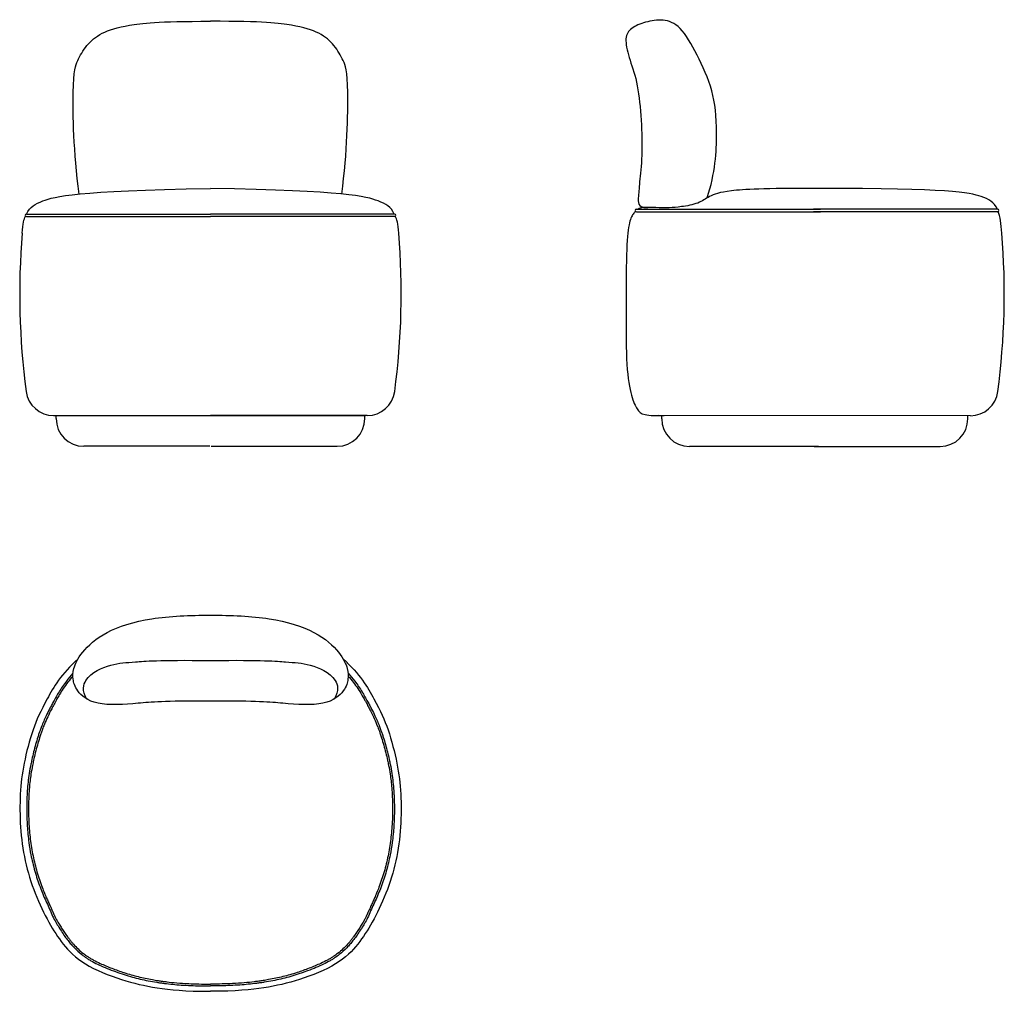
# Model space of a CAD drawing. Units: millimetres. Extents: x 32208 to 33810, y 10825 to 12407.
import ezdxf

# ---------------------------------------------------------------- set-up
doc = ezdxf.new("R2010")
doc.units = ezdxf.units.MM
doc.header["$LTSCALE"] = 0.4
doc.layers.add('Oggetto', color=7, linetype='Continuous')

msp = doc.modelspace()

# ---------------------------------------------------------------- linework, layer by layer
at = {"layer": 'Oggetto'}
for p, q in [((33211.2, 12098.4), (33510.7, 12098.4)), ((33798.8, 12098.4), (33499.3, 12098.4)), ((32218.5, 12090.7), (32518, 12090.7)), ((32218.5, 12086.6), (32518, 12086.6)), ((32817.5, 12090.7), (32518, 12090.7)), ((32817.5, 12086.6), (32518, 12086.6)), ((33211.2, 12094.4), (33510.7, 12094.4)), ((33798.8, 12094.4), (33499.3, 12094.4)), ((32262.8, 11762.6), (32770.4, 11762.7)), ((32262.8, 11762.6), (32518, 11762.6)), ((32266.9, 11757.6), (32266.9, 11762.6)), ((32773.2, 11762.6), (32518, 11762.6)), ((32769.1, 11757.6), (32769.1, 11762.6)), ((33754.5, 11762.4), (33246.9, 11762.5)), ((33252.3, 11757.4), (33252.3, 11762.4)), ((33750.4, 11757.4), (33750.4, 11762.4)), ((32516.9, 11712.6), (32311.9, 11712.6)), ((32519.1, 11712.6), (32724.1, 11712.6)), ((33507.3, 11712.4), (33297.3, 11712.4)), ((33500.4, 11712.4), (33705.4, 11712.4))]:
    msp.add_line(p, q, dxfattribs=at)
for centre, radius, start, end in [((33211.2, 12096.4), 2, 90, 270), ((33798.8, 12096.4), 2, 270, 90), ((32218.5, 12088.7), 2, 90, 270), ((32817.5, 12088.7), 2, 270, 90), ((33406.2, 11960.8), 1198.6, 175.2741, 187.6235), ((31629.8, 11960.8), 1198.6, 352.3765, 4.7259), ((32611.1, 11960.6), 1198.6, 352.3765, 4.7259), ((32262.8, 11807.6), 45, 187.307, 270), ((32773.2, 11807.6), 45, 270, 352.693), ((33754.5, 11807.4), 45, 270, 352.693), ((32311.9, 11757.6), 45, 180, 270), ((32724.1, 11757.6), 45, 270, 0), ((33297.3, 11757.4), 45, 180, 270), ((33705.4, 11757.4), 45, 270, 0)]:
    msp.add_arc(centre, radius, start, end, dxfattribs=at)
for points, knots in [([(32304.4, 12123.2), (32295.2, 12192.2), (32292.8, 12318.5), (32300.9, 12339.6), (32315.7, 12365.8), (32338.5, 12386.1), (32380.6, 12398.7), (32431.2, 12404.4), (32518, 12404.4)], [0.057154, 0.057154, 0.057154, 0.057154, 1, 2, 3, 4, 5, 6, 6, 6, 6]), ([(32731.6, 12123.2), (32740.8, 12192.2), (32743.2, 12318.5), (32735.1, 12339.6), (32720.3, 12365.8), (32697.5, 12386.1), (32655.5, 12398.7), (32604.8, 12404.4), (32518, 12404.4)], [0.057154, 0.057154, 0.057154, 0.057154, 1, 2, 3, 4, 5, 6, 6, 6, 6]), ([(33326.1, 12116.9), (33339.6, 12156.9), (33343.4, 12231.9), (33337.2, 12291.5), (33309.9, 12351.7), (33282.2, 12398.7), (33254.7, 12408.8), (33225.2, 12403.6), (33201.3, 12393.7), (33191.3, 12378.8), (33198, 12346.3), (33212.8, 12308.4), (33218.7, 12251.6), (33221.3, 12190.4), (33216.4, 12144.6), (33214, 12117.5), (33214, 12106.3), (33219.1, 12100.8), (33229.9, 12101.4)], [0.064023, 0.064023, 0.064023, 0.064023, 1, 2, 3, 4, 5, 6, 7, 8, 9, 10, 11, 12, 13, 14, 15, 16, 16, 16, 16]), ([(32218.9, 12090.7), (32224.3, 12102.7), (32246.1, 12114.2), (32296.4, 12128), (32518, 12132.4)], [0.411152, 0.411152, 0.411152, 0.411152, 1, 1.943433, 1.943433, 1.943433, 1.943433]), ([(32817.1, 12090.7), (32811.7, 12102.7), (32789.9, 12114.2), (32739.6, 12128), (32518, 12132.4)], [0.411152, 0.411152, 0.411152, 0.411152, 1, 1.943433, 1.943433, 1.943433, 1.943433]), ([(33506.8, 12132.4), (33416.9, 12132.4), (33354.9, 12129.3), (33328.2, 12119.6), (33313.7, 12107.5), (33282.3, 12101.9), (33265.2, 12100.8), (33242.8, 12100.8), (33220.8, 12102.1), (33216, 12099.9), (33213.9, 12098.4)], [0, 0, 0, 0, 1, 2, 3, 4, 5, 6, 7, 7.893732, 7.893732, 7.893732, 7.893732]), ([(33798.4, 12098.4), (33793, 12110.4), (33771.2, 12121.9), (33721.5, 12132.4), (33506.8, 12132.4)], [0.411152, 0.411152, 0.411152, 0.411152, 1, 1.943433, 1.943433, 1.943433, 1.943433]), ([(33209.7, 12095.1), (33208.4, 12093.9), (33204.6, 12089.7), (33198.7, 12077.8), (33194.3, 12034), (33194.3, 11930), (33194.3, 11838.7), (33202.6, 11791.3), (33212.8, 11771.8), (33220.7, 11762.5), (33244.1, 11762.5), (33256.2, 11762.5)], [8.469463, 8.469463, 8.469463, 8.469463, 9, 10, 11, 12, 13, 14, 15, 16, 17, 17, 17, 17]), ([(32518.1, 11437.5), (32484.6, 11437.6), (32416.1, 11434.7), (32344.2, 11411.7), (32305.6, 11375.8), (32293.8, 11349.1), (32294, 11333.8), (32298.1, 11315.7), (32327.2, 11289), (32403.5, 11293.9), (32440.5, 11298.2), (32518.1, 11297.5), (32595.8, 11298.2), (32632.8, 11293.9), (32709, 11289), (32738.2, 11315.7), (32742.3, 11333.8), (32742.5, 11349.1), (32730.7, 11375.8), (32692.1, 11411.7), (32620.2, 11434.7), (32551.6, 11437.6), (32518.1, 11437.5)], [0, 0, 0, 0, 0.954457, 1.954457, 2.954457, 3.954457, 4.954457, 5.954457, 6.954457, 7.954457, 8.943997, 8.943997, 8.943997, 9.933537, 10.933537, 11.933537, 12.933537, 13.933537, 14.933537, 15.933537, 16.933537, 17.887994, 17.887994, 17.887994, 17.887994]), ([(32302.5, 11366.5), (32275.5, 11342.6), (32247.2, 11293.5), (32228.7, 11253.6), (32213.2, 11194.8), (32207.7, 11147.8), (32207.8, 11092.8), (32215, 11037.6), (32231.8, 10984), (32255.2, 10935.5), (32276.9, 10902.2), (32308.6, 10868.7), (32375.6, 10842.3), (32427.9, 10830.2), (32476.8, 10825.3), (32518.1, 10825.3)], [0.113039, 0.113039, 0.113039, 0.113039, 1, 2, 3, 4, 5, 6, 7, 8, 9, 10, 11, 12, 13, 13, 13, 13]), ([(32316.8, 11301.1), (32308.9, 11315.1), (32314.5, 11341), (32359.2, 11359.6), (32391.1, 11360.8), (32431, 11364.8), (32518.1, 11363.9), (32605.3, 11364.8), (32645.2, 11360.8), (32677.1, 11359.6), (32721.7, 11341), (32727.4, 11315.1), (32719.4, 11301.1)], [0, 0, 0, 0, 0.540317, 1.540317, 2.540317, 3.511957, 3.511957, 3.511957, 4.483597, 5.483597, 6.483597, 7.023915, 7.023915, 7.023915, 7.023915]), ([(32733.8, 11366.5), (32760.8, 11342.6), (32789.1, 11293.5), (32807.6, 11253.6), (32823, 11194.8), (32828.6, 11147.8), (32828.5, 11092.8), (32821.2, 11037.6), (32804.5, 10984), (32781, 10935.5), (32759.3, 10902.2), (32727.6, 10868.7), (32660.6, 10842.3), (32608.4, 10830.2), (32559.5, 10825.3), (32518.1, 10825.3)], [0.113039, 0.113039, 0.113039, 0.113039, 1, 2, 3, 4, 5, 6, 7, 8, 9, 10, 11, 12, 13, 13, 13, 13]), ([(32294.3, 11343.1), (32290.3, 11338.8), (32286.8, 11334.5), (32279, 11324.3), (32275.1, 11318.5), (32268.2, 11307.4), (32265.3, 11302.1), (32262, 11296), (32261.4, 11294.9), (32260.2, 11292.8), (32259.7, 11291.7), (32258, 11288.6), (32257, 11286.6), (32254, 11280.9), (32252.3, 11277.3), (32247.8, 11267.8), (32245.4, 11262.3), (32242.4, 11254.5), (32241.6, 11252.3), (32240.1, 11248.4), (32239.5, 11246.6), (32238.3, 11242.9), (32237.7, 11241), (32235.8, 11235.2), (32234.7, 11231.3), (32231.2, 11219.2), (32229.2, 11210.9), (32226.8, 11200.1), (32226.3, 11197.5), (32224.7, 11189.8), (32223.8, 11184.8), (32221.6, 11170.5), (32220.6, 11161.4), (32219.8, 11149.4), (32219.6, 11147), (32219.4, 11142), (32219.3, 11139.4), (32219, 11131.8), (32219, 11126.5), (32219, 11112.4), (32219.3, 11103.4), (32220.5, 11085.4), (32221.3, 11076.4), (32223.4, 11060.8), (32224.5, 11054.2), (32226.7, 11043.1), (32227.7, 11038.7), (32229.8, 11029.9), (32231, 11025.5), (32234.7, 11012.4), (32237.5, 11003.8), (32242.1, 10991.4), (32243.6, 10987.6), (32246.8, 10979.9), (32248.4, 10976.2), (32253.4, 10965.1), (32256.8, 10958), (32261.5, 10947), (32263.6, 10943), (32266.8, 10937.2), (32268.4, 10934.4), (32273.6, 10925.7), (32277.2, 10920.2), (32282.8, 10912.5), (32284.5, 10910.2), (32287.1, 10906.9), (32287.9, 10905.9), (32289.6, 10903.9), (32290.4, 10902.9), (32292.9, 10900), (32294.7, 10898), (32300.1, 10892.4), (32304, 10888.7), (32310.9, 10883.3), (32313.5, 10881.4), (32317.7, 10878.6), (32319.3, 10877.6), (32322.6, 10875.7), (32324.3, 10874.7), (32329.6, 10871.8), (32333.4, 10869.9), (32341.3, 10866.2), (32345.5, 10864.4), (32358.9, 10858.9), (32368.6, 10855.5), (32386.7, 10849.7), (32395.2, 10847.3), (32412.4, 10843.3), (32421.1, 10841.6), (32432.6, 10839.8), (32434.7, 10839.4), (32438.8, 10838.8), (32440.9, 10838.5), (32447.4, 10837.7), (32452, 10837.2), (32465.4, 10835.8), (32475, 10835.2), (32495.6, 10834.3), (32506.1, 10834.1), (32518.1, 10834.1)], [0.312906, 0.312906, 0.312906, 0.312906, 0.487694, 0.487694, 0.737464, 0.737464, 0.987234, 0.987234, 1.041818, 1.041818, 1.096403, 1.096403, 1.205572, 1.205572, 1.42391, 1.42391, 1.797533, 1.797533, 1.935454, 1.935454, 2.048473, 2.048473, 2.161491, 2.161491, 2.387529, 2.387529, 2.843499, 2.843499, 2.993963, 2.993963, 3.294891, 3.294891, 3.877772, 3.877772, 4.028277, 4.028277, 4.178783, 4.178783, 4.479793, 4.479793, 4.983169, 4.983169, 5.485431, 5.485431, 5.860714, 5.860714, 6.112915, 6.112915, 6.365115, 6.365115, 6.869517, 6.869517, 7.103419, 7.103419, 7.337321, 7.337321, 7.805126, 7.805126, 8.027612, 8.027612, 8.250097, 8.250097, 8.751303, 8.751303, 8.967472, 8.967472, 9.061907, 9.061907, 9.156342, 9.156342, 9.345212, 9.345212, 9.714139, 9.714139, 9.909311, 9.909311, 10.015794, 10.015794, 10.122277, 10.122277, 10.335243, 10.335243, 10.54821, 10.54821, 11.018853, 11.018853, 11.489496, 11.489496, 11.96014, 11.96014, 12.059244, 12.059244, 12.158349, 12.158349, 12.356558, 12.356558, 12.706286, 12.706286, 13, 13, 13, 13]), ([(32741.9, 11343.1), (32745.9, 11338.8), (32749.5, 11334.5), (32757.3, 11324.3), (32761.2, 11318.5), (32768, 11307.4), (32771, 11302.1), (32774.3, 11296), (32774.9, 11294.9), (32776, 11292.8), (32776.6, 11291.7), (32778.2, 11288.6), (32779.2, 11286.6), (32782.2, 11280.9), (32784, 11277.3), (32788.5, 11267.8), (32790.9, 11262.3), (32793.9, 11254.5), (32794.7, 11252.3), (32796.1, 11248.4), (32796.7, 11246.6), (32798, 11242.9), (32798.6, 11241), (32800.4, 11235.2), (32801.6, 11231.3), (32805, 11219.2), (32807.1, 11210.9), (32809.4, 11200.1), (32810, 11197.5), (32811.5, 11189.8), (32812.4, 11184.8), (32814.6, 11170.5), (32815.6, 11161.4), (32816.5, 11149.4), (32816.6, 11147), (32816.9, 11142), (32817, 11139.4), (32817.2, 11131.8), (32817.3, 11126.5), (32817.3, 11112.4), (32817, 11103.4), (32815.8, 11085.4), (32814.9, 11076.4), (32812.8, 11060.8), (32811.7, 11054.2), (32809.5, 11043.1), (32808.6, 11038.7), (32806.5, 11029.9), (32805.3, 11025.5), (32801.6, 11012.4), (32798.7, 11003.8), (32794.1, 10991.4), (32792.6, 10987.6), (32789.5, 10979.9), (32787.9, 10976.2), (32782.9, 10965.1), (32779.4, 10958), (32774.7, 10947), (32772.7, 10943), (32769.5, 10937.2), (32767.9, 10934.4), (32762.6, 10925.7), (32759, 10920.2), (32753.4, 10912.5), (32751.7, 10910.2), (32749.1, 10906.9), (32748.3, 10905.9), (32746.7, 10903.9), (32745.8, 10902.9), (32743.3, 10900), (32741.6, 10898), (32736.2, 10892.4), (32732.2, 10888.7), (32725.3, 10883.3), (32722.8, 10881.4), (32718.5, 10878.6), (32717, 10877.6), (32713.7, 10875.7), (32712, 10874.7), (32706.7, 10871.8), (32702.9, 10869.9), (32694.9, 10866.2), (32690.8, 10864.4), (32677.3, 10858.9), (32667.7, 10855.5), (32649.5, 10849.7), (32641, 10847.3), (32623.8, 10843.3), (32615.1, 10841.6), (32603.6, 10839.8), (32601.6, 10839.4), (32597.4, 10838.8), (32595.3, 10838.5), (32588.8, 10837.7), (32584.3, 10837.2), (32570.9, 10835.8), (32561.3, 10835.2), (32540.7, 10834.3), (32530.1, 10834.1), (32518.1, 10834.1)], [0.312906, 0.312906, 0.312906, 0.312906, 0.487694, 0.487694, 0.737464, 0.737464, 0.987234, 0.987234, 1.041818, 1.041818, 1.096403, 1.096403, 1.205572, 1.205572, 1.42391, 1.42391, 1.797533, 1.797533, 1.935454, 1.935454, 2.048473, 2.048473, 2.161491, 2.161491, 2.387529, 2.387529, 2.843499, 2.843499, 2.993963, 2.993963, 3.294891, 3.294891, 3.877772, 3.877772, 4.028277, 4.028277, 4.178783, 4.178783, 4.479793, 4.479793, 4.983169, 4.983169, 5.485431, 5.485431, 5.860714, 5.860714, 6.112915, 6.112915, 6.365115, 6.365115, 6.869517, 6.869517, 7.103419, 7.103419, 7.337321, 7.337321, 7.805126, 7.805126, 8.027612, 8.027612, 8.250097, 8.250097, 8.751303, 8.751303, 8.967472, 8.967472, 9.061907, 9.061907, 9.156342, 9.156342, 9.345212, 9.345212, 9.714139, 9.714139, 9.909311, 9.909311, 10.015794, 10.015794, 10.122277, 10.122277, 10.335243, 10.335243, 10.54821, 10.54821, 11.018853, 11.018853, 11.489496, 11.489496, 11.96014, 11.96014, 12.059244, 12.059244, 12.158349, 12.158349, 12.356558, 12.356558, 12.706286, 12.706286, 13, 13, 13, 13]), ([(32294.2, 11338.5), (32291.2, 11335.1), (32288.5, 11331.8), (32280.6, 11321.5), (32276.1, 11314.7), (32270.9, 11305.9), (32269.5, 11303.5), (32267.3, 11299.6), (32266.5, 11298), (32264.9, 11295.1), (32264.2, 11293.8), (32262.8, 11291.3), (32262.2, 11290), (32260.3, 11286.4), (32259.1, 11284.1), (32255.7, 11277.4), (32253.7, 11273.3), (32250, 11265.3), (32248.3, 11261.4), (32245.8, 11255.1), (32244.9, 11252.6), (32243.3, 11248.2), (32242.6, 11246.2), (32241.2, 11242.3), (32240.6, 11240.2), (32238.7, 11234.2), (32237.5, 11230.2), (32234, 11217.8), (32231.9, 11209.4), (32229.5, 11198.5), (32229, 11195.8), (32227.5, 11188.2), (32226.7, 11183.5), (32224.8, 11171.4), (32223.9, 11164.1), (32223.1, 11153.7), (32222.9, 11150.8), (32222.5, 11144.8), (32222.4, 11141.8), (32222.1, 11133), (32222, 11127.1), (32222, 11114.3), (32222.2, 11107.5), (32222.7, 11096), (32223.1, 11091.4), (32223.8, 11082.2), (32224.3, 11077.6), (32226, 11063.8), (32227.4, 11054.6), (32230.2, 11041.3), (32231.2, 11037), (32233.3, 11028.3), (32234.5, 11024.1), (32238.2, 11011.3), (32241, 11002.9), (32245.3, 10991.5), (32246.5, 10988.4), (32248.9, 10982.6), (32250, 10980), (32252.1, 10975.1), (32253.1, 10973), (32255.1, 10968.6), (32256.1, 10966.5), (32257.8, 10962.8), (32258.5, 10961.3), (32259.8, 10958.5), (32260.3, 10957.3), (32261.4, 10955), (32261.8, 10954), (32262.4, 10952.6), (32262.5, 10952.3), (32262.8, 10951.7), (32262.9, 10951.4), (32263.1, 10950.9), (32263.2, 10950.7), (32263.6, 10949.9), (32263.8, 10949.4), (32264.6, 10947.8), (32265.1, 10946.8), (32265.9, 10945.1), (32266.3, 10944.4), (32266.9, 10943.2), (32267.2, 10942.6), (32267.6, 10941.9), (32267.7, 10941.7), (32267.9, 10941.3), (32268.1, 10941), (32268.5, 10940.3), (32268.6, 10940), (32269.1, 10939.1), (32269.5, 10938.5), (32270.5, 10936.8), (32271.2, 10935.6), (32273.2, 10932.2), (32274.5, 10930), (32278.9, 10923.1), (32282, 10918.7), (32286.3, 10912.9), (32287.3, 10911.5), (32289.5, 10908.8), (32290.6, 10907.4), (32292.8, 10904.7), (32293.9, 10903.4), (32297.4, 10899.4), (32299.9, 10896.8), (32305.2, 10891.8), (32308.1, 10889.3), (32313.5, 10885.1), (32315.9, 10883.4), (32319.8, 10880.8), (32321.3, 10879.9), (32324.5, 10878.1), (32326.1, 10877.1), (32331.2, 10874.4), (32334.9, 10872.5), (32344.7, 10868), (32351.2, 10865.3), (32364.2, 10860.3), (32370.8, 10858), (32381.1, 10854.6), (32385.1, 10853.4), (32392.8, 10851.2), (32396.6, 10850.2), (32408, 10847.3), (32415.6, 10845.7), (32426.6, 10843.8), (32429.6, 10843.3), (32435, 10842.4), (32437.4, 10842.1), (32442.1, 10841.4), (32444.6, 10841.1), (32452.2, 10840.2), (32457.5, 10839.6), (32469.3, 10838.6), (32475.6, 10838.2), (32492.9, 10837.4), (32504.6, 10837.1), (32518.1, 10837.1)], [0.348322, 0.348322, 0.348322, 0.348322, 0.486793, 0.486793, 0.785773, 0.785773, 0.896442, 0.896442, 0.974861, 0.974861, 1.039822, 1.039822, 1.104782, 1.104782, 1.234067, 1.234067, 1.492637, 1.492637, 1.751206, 1.751206, 1.915605, 1.915605, 2.038673, 2.038673, 2.16174, 2.16174, 2.395114, 2.395114, 2.861861, 2.861861, 3.017517, 3.017517, 3.3074, 3.3074, 3.774858, 3.774858, 3.957456, 3.957456, 4.140054, 4.140054, 4.483735, 4.483735, 4.870473, 4.870473, 5.130128, 5.130128, 5.389783, 5.389783, 5.909093, 5.909093, 6.157973, 6.157973, 6.406853, 6.406853, 6.904612, 6.904612, 7.095769, 7.095769, 7.259925, 7.259925, 7.39931, 7.39931, 7.538695, 7.538695, 7.63427, 7.63427, 7.71667, 7.71667, 7.78003, 7.78003, 7.801125, 7.801125, 7.817285, 7.817285, 7.833446, 7.833446, 7.865766, 7.865766, 7.930408, 7.930408, 7.972751, 7.972751, 8.012394, 8.012394, 8.026547, 8.026547, 8.050244, 8.050244, 8.073941, 8.073941, 8.121334, 8.121334, 8.216121, 8.216121, 8.405696, 8.405696, 8.824362, 8.824362, 8.954238, 8.954238, 9.085073, 9.085073, 9.215908, 9.215908, 9.477578, 9.477578, 9.739249, 9.739249, 9.921266, 9.921266, 10.024909, 10.024909, 10.128552, 10.128552, 10.335838, 10.335838, 10.664706, 10.664706, 10.993574, 10.993574, 11.203574, 11.203574, 11.413574, 11.413574, 11.833575, 11.833575, 11.986589, 11.986589, 12.100027, 12.100027, 12.213464, 12.213464, 12.440339, 12.440339, 12.667214, 12.667214, 13, 13, 13, 13]), ([(32742.1, 11338.5), (32745, 11335.1), (32747.8, 11331.8), (32755.7, 11321.5), (32760.1, 11314.7), (32765.4, 11305.9), (32766.7, 11303.5), (32768.9, 11299.6), (32769.8, 11298), (32771.4, 11295.1), (32772.1, 11293.8), (32773.4, 11291.3), (32774.1, 11290), (32776, 11286.4), (32777.2, 11284.1), (32780.6, 11277.4), (32782.6, 11273.3), (32786.3, 11265.3), (32787.9, 11261.4), (32790.4, 11255.1), (32791.4, 11252.6), (32793, 11248.2), (32793.7, 11246.2), (32795, 11242.3), (32795.7, 11240.2), (32797.6, 11234.2), (32798.8, 11230.2), (32802.3, 11217.8), (32804.4, 11209.4), (32806.7, 11198.5), (32807.3, 11195.8), (32808.8, 11188.2), (32809.6, 11183.5), (32811.5, 11171.4), (32812.3, 11164.1), (32813.2, 11153.7), (32813.4, 11150.8), (32813.7, 11144.8), (32813.9, 11141.8), (32814.2, 11133), (32814.3, 11127.1), (32814.3, 11114.3), (32814.1, 11107.5), (32813.5, 11096), (32813.2, 11091.4), (32812.4, 11082.2), (32811.9, 11077.6), (32810.3, 11063.8), (32808.8, 11054.6), (32806.1, 11041.3), (32805.1, 11037), (32803, 11028.3), (32801.8, 11024.1), (32798.1, 11011.3), (32795.2, 11002.9), (32790.9, 10991.5), (32789.7, 10988.4), (32787.3, 10982.6), (32786.2, 10980), (32784.1, 10975.1), (32783.1, 10973), (32781.2, 10968.6), (32780.2, 10966.5), (32778.5, 10962.8), (32777.8, 10961.3), (32776.5, 10958.5), (32775.9, 10957.3), (32774.9, 10955), (32774.4, 10954), (32773.8, 10952.6), (32773.7, 10952.3), (32773.4, 10951.7), (32773.3, 10951.4), (32773.1, 10950.9), (32773, 10950.7), (32772.7, 10949.9), (32772.4, 10949.4), (32771.7, 10947.8), (32771.2, 10946.8), (32770.3, 10945.1), (32770, 10944.4), (32769.4, 10943.2), (32769.1, 10942.6), (32768.7, 10941.9), (32768.6, 10941.7), (32768.3, 10941.3), (32768.1, 10941), (32767.8, 10940.3), (32767.6, 10940), (32767.1, 10939.1), (32766.8, 10938.5), (32765.8, 10936.8), (32765.1, 10935.6), (32763.1, 10932.2), (32761.7, 10930), (32757.3, 10923.1), (32754.3, 10918.7), (32750, 10912.9), (32748.9, 10911.5), (32746.8, 10908.8), (32745.7, 10907.4), (32743.5, 10904.7), (32742.3, 10903.4), (32738.8, 10899.4), (32736.3, 10896.8), (32731, 10891.8), (32728.1, 10889.3), (32722.7, 10885.1), (32720.4, 10883.4), (32716.4, 10880.8), (32714.9, 10879.9), (32711.8, 10878.1), (32710.2, 10877.1), (32705.1, 10874.4), (32701.4, 10872.5), (32691.5, 10868), (32685.1, 10865.3), (32672.1, 10860.3), (32665.5, 10858), (32655.1, 10854.6), (32651.2, 10853.4), (32643.5, 10851.2), (32639.7, 10850.2), (32628.3, 10847.3), (32620.7, 10845.7), (32609.6, 10843.8), (32606.6, 10843.3), (32601.2, 10842.4), (32598.9, 10842.1), (32594.1, 10841.4), (32591.7, 10841.1), (32584.1, 10840.2), (32578.7, 10839.6), (32567, 10838.6), (32560.6, 10838.2), (32543.4, 10837.4), (32531.7, 10837.1), (32518.1, 10837.1)], [0.348322, 0.348322, 0.348322, 0.348322, 0.486793, 0.486793, 0.785773, 0.785773, 0.896442, 0.896442, 0.974861, 0.974861, 1.039822, 1.039822, 1.104782, 1.104782, 1.234067, 1.234067, 1.492637, 1.492637, 1.751206, 1.751206, 1.915605, 1.915605, 2.038673, 2.038673, 2.16174, 2.16174, 2.395114, 2.395114, 2.861861, 2.861861, 3.017517, 3.017517, 3.3074, 3.3074, 3.774858, 3.774858, 3.957456, 3.957456, 4.140054, 4.140054, 4.483735, 4.483735, 4.870473, 4.870473, 5.130128, 5.130128, 5.389783, 5.389783, 5.909093, 5.909093, 6.157973, 6.157973, 6.406853, 6.406853, 6.904612, 6.904612, 7.095769, 7.095769, 7.259925, 7.259925, 7.39931, 7.39931, 7.538695, 7.538695, 7.63427, 7.63427, 7.71667, 7.71667, 7.78003, 7.78003, 7.801125, 7.801125, 7.817285, 7.817285, 7.833446, 7.833446, 7.865766, 7.865766, 7.930408, 7.930408, 7.972751, 7.972751, 8.012394, 8.012394, 8.026547, 8.026547, 8.050244, 8.050244, 8.073941, 8.073941, 8.121334, 8.121334, 8.216121, 8.216121, 8.405696, 8.405696, 8.824362, 8.824362, 8.954238, 8.954238, 9.085073, 9.085073, 9.215908, 9.215908, 9.477578, 9.477578, 9.739249, 9.739249, 9.921266, 9.921266, 10.024909, 10.024909, 10.128552, 10.128552, 10.335838, 10.335838, 10.664706, 10.664706, 10.993574, 10.993574, 11.203574, 11.203574, 11.413574, 11.413574, 11.833575, 11.833575, 11.986589, 11.986589, 12.100027, 12.100027, 12.213464, 12.213464, 12.440339, 12.440339, 12.667214, 12.667214, 13, 13, 13, 13])]:
    msp.add_open_spline(points, degree=3, knots=knots, dxfattribs=at)
for points in [[(32211.7, 12059.6), (32212.7, 12075.6), (32214.5, 12082.4), (32217.2, 12087.1)], [(32824.3, 12059.6), (32823.3, 12075.6), (32821.5, 12082.4), (32818.8, 12087.1)], [(33805.6, 12059.4), (33804.6, 12075.4), (33802.8, 12086.6), (33799.9, 12094.7)]]:
    msp.add_open_spline(points, degree=3, dxfattribs=at)

doc.saveas('drawing.dxf')
